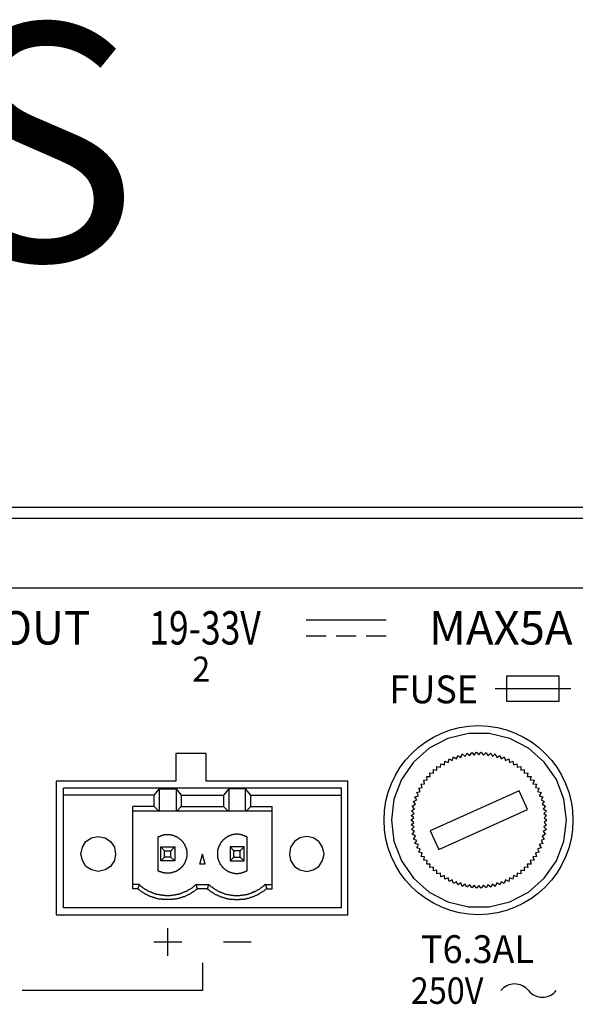
# Model space of a CAD drawing. Units: inches. Extents: x -12287 to -8933, y 3958 to 5072.
# Drawn here: x -9307 to -9267, y 4565 to 4636 of the extents above; entities that cross this region are included whole.
import ezdxf
from ezdxf.enums import TextEntityAlignment as Align

# ---------------------------------------------------------------- set-up
doc = ezdxf.new("R2010")
doc.units = ezdxf.units.IN
doc.header["$MEASUREMENT"] = 0
doc.styles.add('Arial', font='arial.ttf', dxfattribs={"height": 98.353293})
doc.styles.get("Standard").update_dxf_attribs({"font": 'arial.ttf'})

# ---------------------------------------------------------------- blocks, each defined once
blk = doc.blocks.new('VX-3000DS-Mat-Sau')
for p, q in [((251.939, 51.984), (-165.277, 51.984)), ((251.262, 51.181), (-166.738, 51.181)), ((37.262, 46.181), (-164.739, 46.181)), ((-56.001, 39.856), (-52.254, 39.856)), ((-56.001, 38.027), (-56.001, 39.856)), ((-52.254, 39.856), (-52.254, 38.027)), ((-56.843, 38.955), (-51.391, 38.955)), ((-52.254, 38.027), (-56.001, 38.027)), ((-58.767, 35.726), (-60.25, 35.366)), ((-57.265, 35.726), (-58.767, 35.726)), ((-55.784, 35.366), (-57.265, 35.726)), ((-60.25, 35.366), (-61.604, 34.667)), ((-54.449, 34.667), (-55.784, 35.366)), ((-79.841, 34.281), (-79.841, 32.281)), ((-77.641, 34.281), (-79.841, 34.281)), ((-77.641, 32.281), (-77.641, 34.281)), ((-61.604, 34.667), (-62.726, 33.651)), ((-59.932, 33.778), (-59.847, 34.032)), ((-59.847, 34.032), (-59.635, 33.905)), ((-59.636, 33.905), (-59.53, 34.138)), ((-59.53, 34.138), (-59.318, 33.989)), ((-59.318, 33.989), (-59.212, 34.244)), ((-59.212, 34.244), (-59.001, 34.074)), ((-59.001, 34.074), (-58.874, 34.307)), ((-58.873, 34.307), (-58.662, 34.138)), ((-58.662, 34.138), (-58.535, 34.35)), ((-58.535, 34.35), (-58.344, 34.159)), ((-58.344, 34.159), (-58.196, 34.37)), ((-58.196, 34.37), (-58.027, 34.18)), ((-58.027, 34.18), (-57.858, 34.37)), ((-57.857, 34.37), (-57.688, 34.159)), ((-57.688, 34.159), (-57.498, 34.35)), ((-57.498, 34.35), (-57.371, 34.138)), ((-57.371, 34.138), (-57.159, 34.307)), ((-57.159, 34.307), (-57.032, 34.074)), ((-57.032, 34.074), (-56.841, 34.244)), ((-56.841, 34.244), (-56.715, 33.989)), ((-56.715, 33.989), (-56.503, 34.138)), ((-56.503, 34.138), (-56.418, 33.905)), ((-56.418, 33.905), (-56.186, 34.032)), ((-56.186, 34.032), (-56.1, 33.778)), ((-53.307, 33.651), (-54.449, 34.667)), ((-62.726, 33.651), (-63.593, 32.402)), ((-61.032, 33.333), (-60.779, 33.291)), ((-61.032, 33.08), (-61.032, 33.333)), ((-60.779, 33.291), (-60.758, 33.546)), ((-60.758, 33.546), (-60.503, 33.46)), ((-60.503, 33.46), (-60.461, 33.715)), ((-60.461, 33.715), (-60.228, 33.63)), ((-60.228, 33.63), (-60.165, 33.883)), ((-60.165, 33.883), (-59.932, 33.778)), ((-56.1, 33.778), (-55.868, 33.883)), ((-55.868, 33.883), (-55.804, 33.63)), ((-55.805, 33.63), (-55.571, 33.715)), ((-55.571, 33.715), (-55.529, 33.46)), ((-55.529, 33.46), (-55.275, 33.546)), ((-55.275, 33.546), (-55.253, 33.291)), ((-55.253, 33.291), (-55, 33.333)), ((-55, 33.333), (-55, 33.08)), ((-52.439, 32.402), (-53.307, 33.651)), ((-61.774, 32.635), (-61.519, 32.635)), ((-61.731, 32.381), (-61.774, 32.635)), ((-61.541, 32.889), (-61.286, 32.868)), ((-61.519, 32.635), (-61.541, 32.889)), ((-61.286, 33.122), (-61.032, 33.08)), ((-61.286, 32.868), (-61.286, 33.122)), ((-55, 33.08), (-54.746, 33.122)), ((-54.746, 33.122), (-54.746, 32.868)), ((-54.746, 32.868), (-54.492, 32.889)), ((-54.492, 32.889), (-54.535, 32.635)), ((-54.535, 32.635), (-54.259, 32.635)), ((-54.259, 32.635), (-54.323, 32.381)), ((-79.841, 32.281), (-88.441, 32.281)), ((-88.441, 32.281), (-88.441, 22.681)), ((-67.441, 32.281), (-77.641, 32.281)), ((-67.441, 22.681), (-67.441, 32.281)), ((-63.593, 32.402), (-64.144, 30.984)), ((-62.176, 32.084), (-61.921, 32.106)), ((-62.091, 31.831), (-62.176, 32.084)), ((-61.922, 32.106), (-61.985, 32.36)), ((-61.984, 32.36), (-61.731, 32.381)), ((-54.323, 32.381), (-54.048, 32.36)), ((-54.048, 32.36), (-54.132, 32.106)), ((-54.132, 32.106), (-53.857, 32.084)), ((-53.857, 32.084), (-53.941, 31.831)), ((-51.91, 30.984), (-52.439, 32.402)), ((-87.914, 23.173), (-87.914, 31.789)), ((-67.912, 31.789), (-87.914, 31.789)), ((-81.395, 31.28), (-87.914, 31.28)), ((-81.395, 31.28), (-81.014, 31.746)), ((-81.395, 30.455), (-81.395, 31.28)), ((-81.014, 30.138), (-81.014, 31.746)), ((-81.014, 31.746), (-79.807, 31.746)), ((-79.807, 31.746), (-79.807, 30.138)), ((-79.807, 31.746), (-79.447, 31.28)), ((-79.448, 31.28), (-79.448, 30.455)), ((-79.448, 31.28), (-76.399, 31.28)), ((-76.018, 31.746), (-76.399, 31.28)), ((-76.399, 31.28), (-76.399, 30.455)), ((-76.018, 31.746), (-76.018, 30.138)), ((-74.812, 31.746), (-76.018, 31.746)), ((-74.812, 30.138), (-74.812, 31.746)), ((-74.431, 31.28), (-74.812, 31.746)), ((-74.431, 30.455), (-74.431, 31.28)), ((-74.431, 31.28), (-67.912, 31.28)), ((-67.912, 23.173), (-67.912, 31.789)), ((-62.62, 31.153), (-62.365, 31.237)), ((-62.493, 31.471), (-62.239, 31.535)), ((-62.365, 31.237), (-62.493, 31.471)), ((-62.345, 31.789), (-62.091, 31.831)), ((-62.239, 31.535), (-62.345, 31.789)), ((-55.127, 31.598), (-61.519, 28.72)), ((-54.513, 30.243), (-55.127, 31.598)), ((-53.941, 31.831), (-53.688, 31.789)), ((-53.688, 31.789), (-53.794, 31.535)), ((-53.794, 31.535), (-53.539, 31.471)), ((-53.54, 31.471), (-53.667, 31.237)), ((-53.667, 31.237), (-53.412, 31.153)), ((-82.919, 24.549), (-82.919, 30.455)), ((-81.395, 30.455), (-82.919, 30.455)), ((-79.448, 30.455), (-76.399, 30.455)), ((-74.431, 30.455), (-72.907, 30.455)), ((-72.907, 24.549), (-72.907, 30.455)), ((-64.144, 30.984), (-64.313, 29.481)), ((-62.811, 30.497), (-62.578, 30.624)), ((-62.641, 30.306), (-62.81, 30.497)), ((-62.726, 30.836), (-62.493, 30.942)), ((-62.578, 30.624), (-62.726, 30.836)), ((-62.493, 30.942), (-62.62, 31.153)), ((-53.412, 31.153), (-53.54, 30.942)), ((-53.54, 30.942), (-53.307, 30.836)), ((-53.307, 30.836), (-53.455, 30.624)), ((-53.455, 30.624), (-53.221, 30.497)), ((-53.221, 30.497), (-53.391, 30.306)), ((-51.719, 29.481), (-51.91, 30.984)), ((-72.907, 30.138), (-82.919, 30.138)), ((-81.056, 30.138), (-81.395, 30.454)), ((-79.765, 30.138), (-79.448, 30.454)), ((-76.061, 30.138), (-76.399, 30.454)), ((-74.77, 30.138), (-74.431, 30.454)), ((-62.895, 29.82), (-62.683, 29.968)), ((-62.704, 29.651), (-62.895, 29.82)), ((-62.874, 30.158), (-62.641, 30.306)), ((-62.683, 29.968), (-62.874, 30.158)), ((-60.905, 27.364), (-54.513, 30.243)), ((-53.391, 30.306), (-53.159, 30.158)), ((-53.159, 30.158), (-53.349, 29.968)), ((-53.349, 29.968), (-53.137, 29.82)), ((-53.137, 29.82), (-53.328, 29.651)), ((-64.313, 29.481), (-64.144, 27.979)), ((-62.917, 29.481), (-62.704, 29.651)), ((-62.704, 29.312), (-62.917, 29.481)), ((-62.895, 29.143), (-62.704, 29.312)), ((-62.683, 28.994), (-62.895, 29.143)), ((-53.137, 29.143), (-53.349, 28.994)), ((-53.328, 29.651), (-53.116, 29.482)), ((-53.117, 29.481), (-53.328, 29.312)), ((-53.328, 29.312), (-53.137, 29.143)), ((-51.91, 27.979), (-51.719, 29.481)), ((-81.014, 28.317), (-80.993, 28.338)), ((-80.993, 28.338), (-80.971, 28.338)), ((-80.971, 28.338), (-80.951, 28.359)), ((-80.951, 28.359), (-80.908, 28.359)), ((-80.908, 28.359), (-80.908, 28.381)), ((-80.908, 28.381), (-80.845, 28.381)), ((-80.845, 28.381), (-80.824, 28.402)), ((-80.824, 28.402), (-80.76, 28.402)), ((-80.76, 28.402), (-80.76, 28.423)), ((-80.76, 28.423), (-80.675, 28.423)), ((-80.675, 28.423), (-80.654, 28.444)), ((-80.654, 28.444), (-80.23, 28.444)), ((-80.23, 28.444), (-80.209, 28.423)), ((-80.209, 28.423), (-80.104, 28.423)), ((-80.104, 28.423), (-80.083, 28.402)), ((-80.083, 28.402), (-80.04, 28.402)), ((-80.04, 28.402), (-80.019, 28.381)), ((-80.019, 28.381), (-79.977, 28.381)), ((-79.977, 28.381), (-79.955, 28.359)), ((-79.955, 28.359), (-79.913, 28.359)), ((-79.913, 28.359), (-79.892, 28.338)), ((-79.892, 28.338), (-79.871, 28.338)), ((-79.871, 28.338), (-79.849, 28.317)), ((-76.019, 28.338), (-76.04, 28.317)), ((-75.998, 28.338), (-76.019, 28.338)), ((-75.977, 28.359), (-75.998, 28.338)), ((-75.956, 28.359), (-75.977, 28.359)), ((-75.934, 28.381), (-75.956, 28.359)), ((-75.87, 28.381), (-75.934, 28.381)), ((-75.807, 28.402), (-75.87, 28.402)), ((-75.87, 28.402), (-75.87, 28.381)), ((-75.722, 28.423), (-75.807, 28.423)), ((-75.807, 28.423), (-75.807, 28.402)), ((-75.595, 28.444), (-75.722, 28.444)), ((-75.722, 28.444), (-75.722, 28.423)), ((-75.574, 28.465), (-75.595, 28.444)), ((-75.299, 28.465), (-75.574, 28.465)), ((-75.278, 28.444), (-75.299, 28.465)), ((-75.172, 28.444), (-75.278, 28.444)), ((-75.151, 28.423), (-75.172, 28.444)), ((-75.066, 28.423), (-75.151, 28.423)), ((-75.045, 28.402), (-75.066, 28.423)), ((-75.002, 28.402), (-75.045, 28.402)), ((-74.981, 28.381), (-75.002, 28.402)), ((-74.96, 28.381), (-74.981, 28.381)), ((-74.939, 28.359), (-74.96, 28.381)), ((-74.876, 28.359), (-74.939, 28.359)), ((-74.876, 28.338), (-74.876, 28.359)), ((-74.833, 28.338), (-74.876, 28.338)), ((-74.833, 28.317), (-74.833, 28.338)), ((-62.874, 28.804), (-62.683, 28.994)), ((-62.641, 28.656), (-62.874, 28.804)), ((-62.811, 28.465), (-62.641, 28.656)), ((-62.578, 28.338), (-62.811, 28.465)), ((-62.726, 28.126), (-62.578, 28.338)), ((-61.519, 28.72), (-60.905, 27.364)), ((-53.221, 28.465), (-53.455, 28.338)), ((-53.455, 28.338), (-53.307, 28.126)), ((-53.159, 28.804), (-53.391, 28.656)), ((-53.391, 28.656), (-53.222, 28.465)), ((-53.349, 28.994), (-53.159, 28.804)), ((-86.56, 27.534), (-86.305, 27.936)), ((-86.305, 27.936), (-85.903, 28.211)), ((-85.903, 28.211), (-85.417, 28.296)), ((-85.417, 28.296), (-84.93, 28.211)), ((-84.93, 28.211), (-84.527, 27.936)), ((-84.527, 27.936), (-84.252, 27.534)), ((-81.119, 28.275), (-81.119, 25.84)), ((-81.119, 28.275), (-81.099, 28.275)), ((-81.099, 28.275), (-81.077, 28.296)), ((-81.077, 28.296), (-81.056, 28.296)), ((-81.056, 28.296), (-81.035, 28.317)), ((-81.035, 28.317), (-81.014, 28.317)), ((-79.849, 28.317), (-79.807, 28.317)), ((-79.807, 28.317), (-79.807, 28.296)), ((-79.807, 28.296), (-79.786, 28.296)), ((-79.786, 28.296), (-79.765, 28.275)), ((-79.765, 28.275), (-79.744, 28.275)), ((-79.744, 28.275), (-79.722, 28.253)), ((-79.722, 28.253), (-79.702, 28.253)), ((-79.702, 28.253), (-79.702, 28.233)), ((-79.702, 28.233), (-79.659, 28.233)), ((-79.659, 28.233), (-79.659, 28.211)), ((-79.659, 28.211), (-79.638, 28.211)), ((-79.638, 28.211), (-79.617, 28.19)), ((-79.617, 28.19), (-79.596, 28.168)), ((-79.596, 28.168), (-79.574, 28.168)), ((-79.574, 28.168), (-79.574, 28.147)), ((-79.574, 28.147), (-79.554, 28.147)), ((-79.554, 28.147), (-79.554, 28.126)), ((-79.554, 28.126), (-79.532, 28.126)), ((-79.532, 28.126), (-79.511, 28.105)), ((-79.511, 28.105), (-79.49, 28.084)), ((-79.49, 28.084), (-79.468, 28.063)), ((-79.468, 28.063), (-79.448, 28.063)), ((-79.448, 28.063), (-79.448, 28.042)), ((-79.448, 28.042), (-79.426, 28.021)), ((-79.426, 28.021), (-79.406, 27.999)), ((-79.406, 27.999), (-79.384, 27.979)), ((-79.384, 27.979), (-79.384, 27.957)), ((-79.384, 27.957), (-79.363, 27.957)), ((-79.363, 27.957), (-79.342, 27.936)), ((-79.342, 27.936), (-79.32, 27.915)), ((-79.32, 27.915), (-79.32, 27.894)), ((-79.32, 27.894), (-79.299, 27.894)), ((-79.299, 27.894), (-79.299, 27.851)), ((-79.299, 27.851), (-79.278, 27.851)), ((-79.278, 27.851), (-79.278, 27.829)), ((-79.278, 27.829), (-79.257, 27.809)), ((-79.257, 27.809), (-79.236, 27.787)), ((-79.236, 27.787), (-79.236, 27.767)), ((-79.236, 27.767), (-79.215, 27.745)), ((-79.215, 27.745), (-79.215, 27.724)), ((-79.215, 27.724), (-79.194, 27.703)), ((-79.194, 27.703), (-79.194, 27.682)), ((-79.194, 27.682), (-79.173, 27.661)), ((-79.173, 27.661), (-79.173, 27.64)), ((-79.173, 27.64), (-79.151, 27.618)), ((-76.696, 27.661), (-76.717, 27.661)), ((-76.717, 27.661), (-76.717, 27.618)), ((-76.675, 27.703), (-76.696, 27.682)), ((-76.696, 27.682), (-76.696, 27.661)), ((-76.653, 27.745), (-76.675, 27.724)), ((-76.675, 27.724), (-76.675, 27.703)), ((-76.632, 27.767), (-76.653, 27.767)), ((-76.653, 27.767), (-76.653, 27.745)), ((-76.611, 27.829), (-76.632, 27.809)), ((-76.632, 27.809), (-76.632, 27.767)), ((-76.59, 27.851), (-76.611, 27.829)), ((-76.569, 27.873), (-76.59, 27.873)), ((-76.59, 27.873), (-76.59, 27.851)), ((-76.548, 27.915), (-76.569, 27.894)), ((-76.569, 27.894), (-76.569, 27.873)), ((-76.527, 27.936), (-76.548, 27.915)), ((-76.506, 27.957), (-76.527, 27.936)), ((-76.483, 27.979), (-76.506, 27.979)), ((-76.506, 27.979), (-76.506, 27.957)), ((-76.463, 28.021), (-76.483, 27.999)), ((-76.483, 27.999), (-76.483, 27.979)), ((-76.441, 28.042), (-76.463, 28.021)), ((-76.42, 28.063), (-76.441, 28.042)), ((-76.399, 28.063), (-76.42, 28.063)), ((-76.357, 28.126), (-76.399, 28.084)), ((-76.399, 28.084), (-76.399, 28.063)), ((-76.336, 28.126), (-76.357, 28.126)), ((-76.315, 28.147), (-76.336, 28.147)), ((-76.336, 28.147), (-76.336, 28.126)), ((-76.294, 28.168), (-76.315, 28.147)), ((-76.272, 28.19), (-76.294, 28.168)), ((-76.251, 28.19), (-76.272, 28.19)), ((-76.23, 28.211), (-76.251, 28.211)), ((-76.251, 28.211), (-76.251, 28.19)), ((-76.209, 28.233), (-76.23, 28.211)), ((-76.188, 28.233), (-76.209, 28.233)), ((-76.146, 28.275), (-76.188, 28.233)), ((-76.125, 28.275), (-76.146, 28.275)), ((-76.082, 28.296), (-76.125, 28.296)), ((-76.125, 28.296), (-76.125, 28.275)), ((-76.061, 28.317), (-76.082, 28.296)), ((-76.04, 28.317), (-76.061, 28.317)), ((-74.812, 28.317), (-74.833, 28.317)), ((-74.791, 28.296), (-74.812, 28.317)), ((-74.77, 28.296), (-74.791, 28.296)), ((-74.748, 28.275), (-74.77, 28.296)), ((-74.728, 28.275), (-74.748, 28.275)), ((-74.706, 28.253), (-74.728, 28.275)), ((-74.706, 25.84), (-74.706, 28.253)), ((-71.299, 27.936), (-71.573, 27.534)), ((-70.896, 28.211), (-71.299, 27.936)), ((-70.41, 28.296), (-70.896, 28.211)), ((-69.944, 28.211), (-70.41, 28.296)), ((-69.542, 27.936), (-69.944, 28.211)), ((-69.266, 27.534), (-69.542, 27.936)), ((-64.144, 27.979), (-63.593, 26.56)), ((-62.493, 28.021), (-62.726, 28.126)), ((-62.62, 27.809), (-62.493, 28.021)), ((-62.365, 27.724), (-62.62, 27.809)), ((-62.493, 27.492), (-62.366, 27.724)), ((-53.412, 27.809), (-53.667, 27.724)), ((-53.667, 27.724), (-53.54, 27.492)), ((-53.307, 28.126), (-53.54, 28.021)), ((-53.54, 28.021), (-53.412, 27.809)), ((-52.439, 26.56), (-51.91, 27.979)), ((-86.666, 27.047), (-86.56, 27.534)), ((-86.56, 26.581), (-86.666, 27.047)), ((-84.252, 27.534), (-84.168, 27.047)), ((-84.168, 27.047), (-84.252, 26.581)), ((-80.908, 27.555), (-79.914, 27.555)), ((-80.908, 26.56), (-80.908, 27.555)), ((-80.654, 27.28), (-80.908, 27.555)), ((-80.654, 26.815), (-80.654, 27.28)), ((-80.654, 27.28), (-80.188, 27.28)), ((-80.188, 27.28), (-79.914, 27.555)), ((-80.188, 26.815), (-80.188, 27.28)), ((-79.913, 27.555), (-79.913, 26.56)), ((-79.151, 27.618), (-79.151, 27.597)), ((-79.151, 27.597), (-79.13, 27.576)), ((-79.13, 27.576), (-79.13, 27.534)), ((-79.13, 27.534), (-79.109, 27.534)), ((-79.109, 27.534), (-79.109, 27.47)), ((-79.109, 27.47), (-79.088, 27.45)), ((-79.088, 27.45), (-79.088, 27.386)), ((-79.088, 27.386), (-79.067, 27.386)), ((-79.067, 27.386), (-79.067, 27.301)), ((-79.067, 27.301), (-79.045, 27.28)), ((-79.045, 27.28), (-79.045, 26.857)), ((-78.114, 26.306), (-77.924, 27.047)), ((-77.711, 26.306), (-77.924, 27.047)), ((-76.822, 27.216), (-76.844, 27.195)), ((-76.844, 27.195), (-76.844, 26.919)), ((-76.844, 26.919), (-76.822, 26.899)), ((-76.801, 27.344), (-76.822, 27.322)), ((-76.822, 27.322), (-76.822, 27.216)), ((-76.78, 27.45), (-76.801, 27.428)), ((-76.801, 27.428), (-76.801, 27.344)), ((-76.759, 27.513), (-76.78, 27.492)), ((-76.78, 27.492), (-76.78, 27.45)), ((-76.738, 27.555), (-76.759, 27.534)), ((-76.759, 27.534), (-76.759, 27.513)), ((-76.717, 27.618), (-76.738, 27.618)), ((-76.738, 27.618), (-76.738, 27.555)), ((-74.918, 27.555), (-75.912, 27.555)), ((-75.912, 27.555), (-75.912, 26.56)), ((-75.659, 27.28), (-75.912, 27.555)), ((-75.193, 27.28), (-75.659, 27.28)), ((-75.659, 26.815), (-75.659, 27.28)), ((-75.193, 27.28), (-74.918, 27.555)), ((-75.193, 26.815), (-75.193, 27.28)), ((-74.918, 26.56), (-74.918, 27.555)), ((-71.573, 27.534), (-71.658, 27.047)), ((-71.658, 27.047), (-71.573, 26.581)), ((-69.161, 27.047), (-69.266, 27.534)), ((-69.266, 26.581), (-69.161, 27.047)), ((-62.239, 27.428), (-62.493, 27.492)), ((-62.345, 27.174), (-62.239, 27.428)), ((-62.091, 27.132), (-62.345, 27.174)), ((-62.176, 26.877), (-62.091, 27.132)), ((-53.688, 27.174), (-53.941, 27.132)), ((-53.941, 27.132), (-53.857, 26.877)), ((-53.54, 27.492), (-53.794, 27.428)), ((-53.794, 27.428), (-53.688, 27.174)), ((-86.305, 26.158), (-86.56, 26.581)), ((-84.252, 26.581), (-84.527, 26.158)), ((-80.908, 26.56), (-80.654, 26.815)), ((-79.913, 26.56), (-80.908, 26.56)), ((-80.188, 26.815), (-80.654, 26.815)), ((-79.913, 26.56), (-80.188, 26.815)), ((-79.299, 26.243), (-79.32, 26.222)), ((-79.32, 26.222), (-79.32, 26.2)), ((-79.278, 26.264), (-79.299, 26.243)), ((-79.257, 26.285), (-79.278, 26.285)), ((-79.278, 26.285), (-79.278, 26.264)), ((-79.236, 26.327), (-79.257, 26.327)), ((-79.257, 26.327), (-79.257, 26.285)), ((-79.215, 26.369), (-79.236, 26.348)), ((-79.236, 26.348), (-79.236, 26.327)), ((-79.194, 26.412), (-79.215, 26.391)), ((-79.215, 26.391), (-79.215, 26.369)), ((-79.173, 26.433), (-79.194, 26.433)), ((-79.194, 26.433), (-79.194, 26.412)), ((-79.151, 26.496), (-79.173, 26.476)), ((-79.173, 26.476), (-79.173, 26.433)), ((-79.13, 26.539), (-79.151, 26.518)), ((-79.151, 26.518), (-79.151, 26.496)), ((-79.109, 26.603), (-79.13, 26.581)), ((-79.13, 26.581), (-79.13, 26.539)), ((-79.088, 26.666), (-79.109, 26.645)), ((-79.109, 26.645), (-79.109, 26.603)), ((-79.067, 26.73), (-79.088, 26.708)), ((-79.088, 26.708), (-79.088, 26.666)), ((-79.045, 26.857), (-79.067, 26.835)), ((-79.067, 26.835), (-79.067, 26.73)), ((-77.711, 26.306), (-78.114, 26.306)), ((-76.822, 26.899), (-76.822, 26.772)), ((-76.822, 26.772), (-76.801, 26.772)), ((-76.801, 26.772), (-76.801, 26.687)), ((-76.801, 26.687), (-76.78, 26.687)), ((-76.78, 26.687), (-76.78, 26.624)), ((-76.78, 26.624), (-76.759, 26.624)), ((-76.759, 26.624), (-76.759, 26.56)), ((-76.759, 26.56), (-76.738, 26.539)), ((-76.738, 26.539), (-76.738, 26.518)), ((-76.738, 26.518), (-76.717, 26.496)), ((-76.717, 26.496), (-76.717, 26.476)), ((-76.717, 26.476), (-76.696, 26.454)), ((-76.696, 26.454), (-76.696, 26.433)), ((-76.696, 26.433), (-76.675, 26.412)), ((-76.675, 26.412), (-76.675, 26.369)), ((-76.675, 26.369), (-76.653, 26.369)), ((-76.653, 26.369), (-76.653, 26.348)), ((-76.653, 26.348), (-76.632, 26.327)), ((-76.632, 26.327), (-76.611, 26.306)), ((-76.611, 26.306), (-76.611, 26.285)), ((-76.611, 26.285), (-76.59, 26.264)), ((-76.59, 26.264), (-76.59, 26.243)), ((-76.59, 26.243), (-76.569, 26.243)), ((-76.569, 26.243), (-76.569, 26.222)), ((-76.569, 26.222), (-76.548, 26.2)), ((-75.912, 26.56), (-75.659, 26.815)), ((-75.912, 26.56), (-74.918, 26.56)), ((-75.659, 26.815), (-75.193, 26.815)), ((-74.918, 26.56), (-75.193, 26.815)), ((-71.573, 26.581), (-71.299, 26.158)), ((-69.542, 26.158), (-69.266, 26.581)), ((-63.593, 26.56), (-62.726, 25.312)), ((-61.922, 26.857), (-62.176, 26.877)), ((-61.984, 26.603), (-61.922, 26.857)), ((-61.731, 26.581), (-61.984, 26.603)), ((-61.774, 26.327), (-61.731, 26.581)), ((-61.519, 26.327), (-61.774, 26.327)), ((-61.541, 26.074), (-61.519, 26.327)), ((-54.535, 26.327), (-54.492, 26.074)), ((-54.259, 26.327), (-54.535, 26.327)), ((-54.323, 26.581), (-54.259, 26.327)), ((-54.048, 26.603), (-54.322, 26.581)), ((-53.857, 26.877), (-54.132, 26.857)), ((-54.132, 26.857), (-54.048, 26.603)), ((-53.307, 25.312), (-52.439, 26.56)), ((-85.903, 25.904), (-86.305, 26.158)), ((-85.417, 25.798), (-85.903, 25.904)), ((-84.93, 25.904), (-85.417, 25.798)), ((-84.527, 26.158), (-84.93, 25.904)), ((-81.099, 25.84), (-81.119, 25.84)), ((-81.077, 25.819), (-81.099, 25.84)), ((-81.056, 25.819), (-81.077, 25.819)), ((-81.056, 25.798), (-81.056, 25.819)), ((-81.014, 25.798), (-81.056, 25.798)), ((-80.993, 25.777), (-81.014, 25.798)), ((-80.971, 25.777), (-80.993, 25.777)), ((-80.951, 25.756), (-80.971, 25.777)), ((-80.908, 25.756), (-80.951, 25.756)), ((-80.887, 25.735), (-80.908, 25.756)), ((-80.845, 25.735), (-80.887, 25.735)), ((-80.824, 25.713), (-80.845, 25.735)), ((-80.782, 25.713), (-80.824, 25.713)), ((-80.76, 25.693), (-80.782, 25.713)), ((-80.654, 25.693), (-80.76, 25.693)), ((-80.633, 25.671), (-80.654, 25.693)), ((-80.209, 25.671), (-80.633, 25.671)), ((-80.188, 25.693), (-80.209, 25.671)), ((-80.104, 25.693), (-80.188, 25.693)), ((-80.04, 25.713), (-80.104, 25.713)), ((-80.104, 25.713), (-80.104, 25.693)), ((-80.019, 25.735), (-80.04, 25.713)), ((-79.955, 25.735), (-80.019, 25.735)), ((-79.913, 25.756), (-79.955, 25.756)), ((-79.955, 25.756), (-79.955, 25.735)), ((-79.892, 25.777), (-79.913, 25.756)), ((-79.871, 25.777), (-79.892, 25.777)), ((-79.849, 25.798), (-79.871, 25.777)), ((-79.829, 25.798), (-79.849, 25.798)), ((-79.807, 25.819), (-79.829, 25.798)), ((-79.786, 25.819), (-79.807, 25.819)), ((-79.765, 25.84), (-79.786, 25.819)), ((-79.722, 25.84), (-79.765, 25.84)), ((-79.702, 25.862), (-79.722, 25.862)), ((-79.722, 25.862), (-79.722, 25.84)), ((-79.68, 25.883), (-79.702, 25.862)), ((-79.659, 25.904), (-79.68, 25.883)), ((-79.638, 25.904), (-79.659, 25.904)), ((-79.596, 25.925), (-79.638, 25.925)), ((-79.638, 25.925), (-79.638, 25.904)), ((-79.574, 25.946), (-79.596, 25.946)), ((-79.596, 25.946), (-79.596, 25.925)), ((-79.574, 25.946), (-79.532, 25.988)), ((-79.511, 26.01), (-79.532, 26.01)), ((-79.532, 26.01), (-79.532, 25.988)), ((-79.49, 26.031), (-79.511, 26.01)), ((-79.468, 26.052), (-79.49, 26.031)), ((-79.448, 26.074), (-79.468, 26.052)), ((-79.426, 26.074), (-79.448, 26.074)), ((-79.406, 26.116), (-79.426, 26.094)), ((-79.426, 26.094), (-79.426, 26.074)), ((-79.384, 26.137), (-79.406, 26.116)), ((-79.363, 26.158), (-79.384, 26.137)), ((-79.342, 26.179), (-79.363, 26.179)), ((-79.363, 26.179), (-79.363, 26.158)), ((-79.32, 26.2), (-79.342, 26.2)), ((-79.342, 26.2), (-79.342, 26.179)), ((-76.548, 26.2), (-76.527, 26.179)), ((-76.527, 26.179), (-76.527, 26.158)), ((-76.527, 26.158), (-76.506, 26.158)), ((-76.506, 26.158), (-76.506, 26.137)), ((-76.506, 26.137), (-76.483, 26.116)), ((-76.483, 26.116), (-76.463, 26.094)), ((-76.463, 26.094), (-76.441, 26.094)), ((-76.441, 26.094), (-76.441, 26.074)), ((-76.441, 26.074), (-76.399, 26.031)), ((-76.399, 26.031), (-76.379, 26.01)), ((-76.379, 26.01), (-76.357, 26.01)), ((-76.357, 26.01), (-76.357, 25.988)), ((-76.357, 25.988), (-76.336, 25.988)), ((-76.336, 25.988), (-76.294, 25.946)), ((-76.294, 25.946), (-76.272, 25.925)), ((-76.272, 25.925), (-76.251, 25.925)), ((-76.251, 25.925), (-76.251, 25.904)), ((-76.251, 25.904), (-76.23, 25.904)), ((-76.23, 25.904), (-76.209, 25.883)), ((-76.209, 25.883), (-76.188, 25.862)), ((-76.188, 25.862), (-76.167, 25.862)), ((-76.167, 25.862), (-76.146, 25.84)), ((-76.146, 25.84), (-76.125, 25.84)), ((-76.125, 25.84), (-76.103, 25.819)), ((-76.103, 25.819), (-76.082, 25.819)), ((-76.082, 25.819), (-76.061, 25.798)), ((-76.061, 25.798), (-76.04, 25.798)), ((-76.04, 25.798), (-76.04, 25.777)), ((-76.04, 25.777), (-75.998, 25.777)), ((-75.998, 25.777), (-75.998, 25.756)), ((-75.998, 25.756), (-75.934, 25.756)), ((-75.934, 25.756), (-75.912, 25.735)), ((-75.912, 25.735), (-75.891, 25.735)), ((-75.891, 25.735), (-75.87, 25.713)), ((-75.87, 25.713), (-75.828, 25.713)), ((-75.828, 25.713), (-75.807, 25.693)), ((-75.807, 25.693), (-75.722, 25.693)), ((-75.722, 25.693), (-75.701, 25.671)), ((-75.701, 25.671), (-75.595, 25.671)), ((-75.595, 25.671), (-75.574, 25.649)), ((-75.574, 25.649), (-75.299, 25.649)), ((-75.299, 25.649), (-75.278, 25.671)), ((-75.278, 25.671), (-75.151, 25.671)), ((-75.151, 25.671), (-75.151, 25.693)), ((-75.151, 25.693), (-75.066, 25.693)), ((-75.066, 25.693), (-75.066, 25.713)), ((-75.066, 25.713), (-75.002, 25.713)), ((-75.002, 25.713), (-75.002, 25.735)), ((-75.002, 25.735), (-74.939, 25.735)), ((-74.939, 25.735), (-74.918, 25.756)), ((-74.918, 25.756), (-74.897, 25.756)), ((-74.897, 25.756), (-74.876, 25.777)), ((-74.876, 25.777), (-74.854, 25.777)), ((-74.854, 25.777), (-74.833, 25.798)), ((-74.833, 25.798), (-74.812, 25.798)), ((-74.812, 25.798), (-74.791, 25.819)), ((-74.791, 25.819), (-74.748, 25.819)), ((-74.748, 25.819), (-74.748, 25.84)), ((-74.748, 25.84), (-74.706, 25.84)), ((-71.299, 26.158), (-70.896, 25.904)), ((-70.896, 25.904), (-70.41, 25.798)), ((-70.41, 25.798), (-69.944, 25.904)), ((-69.944, 25.904), (-69.542, 26.158)), ((-61.286, 26.094), (-61.541, 26.074)), ((-61.286, 25.84), (-61.286, 26.094)), ((-61.032, 25.883), (-61.286, 25.84)), ((-61.032, 25.629), (-61.032, 25.883)), ((-60.779, 25.671), (-61.032, 25.629)), ((-60.758, 25.417), (-60.779, 25.671)), ((-60.503, 25.501), (-60.758, 25.417)), ((-60.461, 25.248), (-60.503, 25.501)), ((-55.529, 25.501), (-55.571, 25.248)), ((-55.275, 25.417), (-55.529, 25.501)), ((-55.253, 25.671), (-55.275, 25.417)), ((-55, 25.629), (-55.253, 25.671)), ((-55, 25.883), (-55, 25.629)), ((-54.746, 25.84), (-55, 25.883)), ((-54.746, 26.094), (-54.746, 25.84)), ((-54.492, 26.074), (-54.746, 26.094)), ((-82.453, 24.846), (-82.919, 24.846)), ((-82.559, 24.549), (-82.453, 24.846)), ((-82.453, 24.825), (-82.474, 24.846)), ((-82.411, 24.803), (-82.453, 24.825)), ((-82.389, 24.782), (-82.411, 24.803)), ((-78.431, 24.803), (-78.453, 24.782)), ((-78.41, 24.825), (-78.431, 24.803)), ((-78.368, 24.846), (-78.41, 24.825)), ((-78.368, 24.846), (-77.458, 24.846)), ((-78.262, 24.549), (-78.368, 24.846)), ((-77.563, 24.549), (-77.458, 24.846)), ((-77.458, 24.846), (-77.416, 24.803)), ((-77.416, 24.803), (-77.394, 24.782)), ((-73.5, 24.761), (-73.479, 24.803)), ((-73.479, 24.803), (-73.436, 24.825)), ((-73.436, 24.825), (-73.415, 24.846)), ((-73.415, 24.846), (-73.394, 24.867)), ((-73.373, 24.846), (-72.907, 24.846)), ((-73.266, 24.549), (-73.373, 24.846)), ((-62.726, 25.312), (-61.604, 24.295)), ((-60.228, 25.332), (-60.461, 25.248)), ((-60.165, 25.078), (-60.228, 25.332)), ((-59.932, 25.184), (-60.165, 25.078)), ((-59.847, 24.93), (-59.932, 25.184)), ((-59.636, 25.058), (-59.847, 24.93)), ((-59.53, 24.825), (-59.636, 25.058)), ((-59.318, 24.973), (-59.53, 24.825)), ((-59.212, 24.719), (-59.318, 24.973)), ((-59.001, 24.888), (-59.212, 24.719)), ((-58.873, 24.655), (-59.001, 24.888)), ((-58.662, 24.825), (-58.874, 24.656)), ((-58.535, 24.613), (-58.662, 24.825)), ((-58.344, 24.803), (-58.535, 24.613)), ((-58.196, 24.591), (-58.344, 24.803)), ((-57.688, 24.803), (-57.857, 24.591)), ((-57.498, 24.613), (-57.688, 24.803)), ((-57.371, 24.825), (-57.497, 24.613)), ((-57.159, 24.655), (-57.371, 24.825)), ((-57.032, 24.888), (-57.159, 24.655)), ((-56.841, 24.719), (-57.032, 24.887)), ((-56.715, 24.973), (-56.841, 24.719)), ((-56.503, 24.825), (-56.715, 24.973)), ((-56.418, 25.058), (-56.503, 24.825)), ((-56.186, 24.93), (-56.418, 25.058)), ((-56.1, 25.184), (-56.186, 24.93)), ((-55.868, 25.078), (-56.1, 25.184)), ((-55.805, 25.332), (-55.868, 25.078)), ((-55.571, 25.248), (-55.805, 25.332)), ((-54.449, 24.295), (-53.307, 25.312)), ((-82.559, 24.549), (-82.919, 24.549)), ((-82.559, 24.528), (-82.58, 24.549)), ((-82.516, 24.507), (-82.559, 24.528)), ((-82.453, 24.444), (-82.516, 24.507)), ((-82.432, 24.422), (-82.453, 24.444)), ((-82.389, 24.402), (-82.432, 24.422)), ((-82.368, 24.74), (-82.389, 24.782)), ((-82.368, 24.38), (-82.389, 24.402)), ((-82.326, 24.719), (-82.368, 24.74)), ((-82.326, 24.359), (-82.368, 24.38)), ((-82.305, 24.697), (-82.326, 24.719)), ((-82.305, 24.338), (-82.326, 24.359)), ((-82.284, 24.676), (-82.305, 24.697)), ((-82.22, 24.295), (-82.305, 24.338)), ((-82.242, 24.655), (-82.284, 24.676)), ((-82.22, 24.634), (-82.242, 24.655)), ((-82.198, 24.613), (-82.22, 24.634)), ((-82.198, 24.274), (-82.22, 24.295)), ((-82.157, 24.591), (-82.198, 24.613)), ((-82.157, 24.253), (-82.198, 24.274)), ((-82.136, 24.57), (-82.157, 24.591)), ((-82.136, 24.232), (-82.157, 24.253)), ((-82.093, 24.549), (-82.136, 24.57)), ((-82.093, 24.21), (-82.136, 24.232)), ((-82.072, 24.528), (-82.093, 24.549)), ((-82.05, 24.189), (-82.093, 24.21)), ((-82.03, 24.507), (-82.072, 24.528)), ((-82.03, 24.168), (-82.05, 24.189)), ((-82.009, 24.486), (-82.03, 24.507)), ((-81.987, 24.147), (-82.03, 24.168)), ((-81.966, 24.465), (-82.009, 24.486)), ((-81.945, 24.126), (-81.987, 24.147)), ((-81.945, 24.444), (-81.966, 24.465)), ((-81.903, 24.444), (-81.945, 24.444)), ((-81.903, 24.105), (-81.945, 24.126)), ((-81.882, 24.422), (-81.903, 24.444)), ((-81.882, 24.084), (-81.903, 24.105)), ((-81.84, 24.402), (-81.882, 24.422)), ((-81.84, 24.063), (-81.882, 24.084)), ((-81.818, 24.38), (-81.84, 24.402)), ((-81.776, 24.359), (-81.818, 24.38)), ((-81.755, 24.359), (-81.776, 24.359)), ((-81.712, 24.338), (-81.755, 24.359)), ((-81.67, 24.317), (-81.712, 24.338)), ((-81.648, 24.295), (-81.67, 24.317)), ((-81.607, 24.295), (-81.648, 24.295)), ((-81.585, 24.274), (-81.607, 24.295)), ((-81.543, 24.253), (-81.585, 24.274)), ((-81.501, 24.253), (-81.543, 24.253)), ((-81.479, 24.232), (-81.501, 24.253)), ((-81.437, 24.232), (-81.479, 24.232)), ((-81.395, 24.21), (-81.437, 24.232)), ((-81.374, 24.189), (-81.395, 24.21)), ((-81.331, 24.189), (-81.374, 24.189)), ((-81.31, 24.168), (-81.331, 24.189)), ((-81.268, 24.168), (-81.31, 24.168)), ((-81.226, 24.147), (-81.268, 24.168)), ((-81.183, 24.147), (-81.226, 24.147)), ((-81.163, 24.126), (-81.183, 24.147)), ((-81.077, 24.126), (-81.163, 24.126)), ((-81.056, 24.105), (-81.077, 24.126)), ((-80.971, 24.105), (-81.056, 24.105)), ((-80.951, 24.084), (-80.971, 24.105)), ((-80.824, 24.084), (-80.951, 24.084)), ((-80.802, 24.063), (-80.824, 24.084)), ((-80.019, 24.084), (-80.061, 24.063)), ((-79.913, 24.084), (-80.019, 24.084)), ((-79.871, 24.105), (-79.913, 24.084)), ((-79.807, 24.105), (-79.871, 24.105)), ((-79.765, 24.126), (-79.807, 24.105)), ((-79.722, 24.126), (-79.765, 24.126)), ((-79.702, 24.147), (-79.722, 24.126)), ((-79.659, 24.147), (-79.702, 24.147)), ((-79.617, 24.168), (-79.659, 24.147)), ((-79.553, 24.168), (-79.617, 24.168)), ((-79.512, 24.189), (-79.553, 24.168)), ((-79.49, 24.21), (-79.512, 24.189)), ((-79.448, 24.21), (-79.49, 24.21)), ((-79.405, 24.232), (-79.448, 24.21)), ((-79.384, 24.232), (-79.405, 24.232)), ((-79.342, 24.253), (-79.384, 24.232)), ((-79.299, 24.274), (-79.342, 24.253)), ((-79.278, 24.274), (-79.299, 24.274)), ((-79.236, 24.295), (-79.278, 24.274)), ((-79.215, 24.317), (-79.236, 24.295)), ((-79.173, 24.317), (-79.215, 24.317)), ((-79.13, 24.338), (-79.173, 24.317)), ((-79.109, 24.359), (-79.13, 24.338)), ((-79.066, 24.38), (-79.109, 24.359)), ((-79.045, 24.38), (-79.066, 24.38)), ((-79.004, 24.402), (-79.045, 24.38)), ((-79.025, 24.084), (-79.045, 24.063)), ((-78.981, 24.084), (-79.025, 24.084)), ((-78.981, 24.422), (-79.004, 24.402)), ((-78.939, 24.444), (-78.981, 24.422)), ((-78.939, 24.105), (-78.981, 24.084)), ((-78.918, 24.465), (-78.939, 24.444)), ((-78.918, 24.126), (-78.939, 24.105)), ((-78.876, 24.486), (-78.918, 24.465)), ((-78.876, 24.147), (-78.918, 24.126)), ((-78.855, 24.507), (-78.876, 24.486)), ((-78.834, 24.168), (-78.876, 24.147)), ((-78.812, 24.528), (-78.855, 24.507)), ((-78.791, 24.189), (-78.834, 24.168)), ((-78.791, 24.528), (-78.812, 24.528)), ((-78.749, 24.549), (-78.791, 24.528)), ((-78.77, 24.21), (-78.791, 24.189)), ((-78.728, 24.232), (-78.77, 24.21)), ((-78.728, 24.57), (-78.749, 24.549)), ((-78.686, 24.591), (-78.728, 24.57)), ((-78.707, 24.253), (-78.728, 24.232)), ((-78.665, 24.274), (-78.707, 24.253)), ((-78.665, 24.613), (-78.686, 24.591)), ((-78.643, 24.634), (-78.665, 24.613)), ((-78.622, 24.295), (-78.665, 24.274)), ((-78.601, 24.655), (-78.643, 24.634)), ((-78.601, 24.317), (-78.622, 24.295)), ((-78.58, 24.697), (-78.601, 24.655)), ((-78.558, 24.338), (-78.601, 24.317)), ((-78.537, 24.719), (-78.58, 24.697)), ((-78.537, 24.359), (-78.558, 24.338)), ((-78.516, 24.74), (-78.537, 24.719)), ((-78.495, 24.38), (-78.537, 24.359)), ((-78.495, 24.761), (-78.516, 24.74)), ((-78.453, 24.782), (-78.495, 24.761)), ((-78.453, 24.402), (-78.495, 24.38)), ((-78.431, 24.422), (-78.453, 24.402)), ((-78.389, 24.465), (-78.431, 24.422)), ((-78.368, 24.486), (-78.389, 24.465)), ((-78.326, 24.507), (-78.368, 24.486)), ((-78.305, 24.528), (-78.326, 24.507)), ((-78.262, 24.549), (-78.305, 24.528)), ((-77.563, 24.549), (-78.262, 24.549)), ((-77.563, 24.549), (-77.543, 24.528)), ((-77.543, 24.528), (-77.521, 24.507)), ((-77.521, 24.507), (-77.479, 24.486)), ((-77.479, 24.486), (-77.458, 24.465)), ((-77.458, 24.465), (-77.416, 24.444)), ((-77.416, 24.444), (-77.394, 24.402)), ((-77.394, 24.782), (-77.352, 24.761)), ((-77.394, 24.402), (-77.352, 24.38)), ((-77.352, 24.761), (-77.31, 24.719)), ((-77.352, 24.38), (-77.31, 24.359)), ((-77.31, 24.719), (-77.268, 24.697)), ((-77.31, 24.359), (-77.289, 24.338)), ((-77.289, 24.338), (-77.247, 24.317)), ((-77.268, 24.697), (-77.246, 24.676)), ((-77.247, 24.317), (-77.226, 24.295)), ((-77.246, 24.676), (-77.204, 24.655)), ((-77.226, 24.295), (-77.182, 24.274)), ((-77.204, 24.655), (-77.182, 24.634)), ((-77.182, 24.634), (-77.161, 24.613)), ((-77.182, 24.274), (-77.14, 24.253)), ((-77.161, 24.613), (-77.119, 24.591)), ((-77.14, 24.253), (-77.119, 24.232)), ((-77.119, 24.591), (-77.098, 24.57)), ((-77.119, 24.232), (-77.077, 24.21)), ((-77.098, 24.57), (-77.056, 24.549)), ((-77.077, 24.21), (-77.056, 24.189)), ((-77.056, 24.549), (-77.035, 24.528)), ((-77.056, 24.189), (-77.013, 24.168)), ((-77.035, 24.528), (-76.992, 24.507)), ((-77.013, 24.168), (-76.971, 24.147)), ((-76.992, 24.507), (-76.971, 24.486)), ((-76.971, 24.486), (-76.929, 24.465)), ((-76.971, 24.147), (-76.95, 24.126)), ((-76.95, 24.126), (-76.908, 24.105)), ((-76.929, 24.465), (-76.908, 24.444)), ((-76.908, 24.444), (-76.865, 24.422)), ((-76.908, 24.105), (-76.865, 24.105)), ((-76.865, 24.422), (-76.844, 24.402)), ((-76.865, 24.105), (-76.822, 24.084)), ((-76.844, 24.402), (-76.802, 24.402)), ((-76.822, 24.084), (-76.802, 24.063)), ((-76.802, 24.402), (-76.78, 24.38)), ((-76.78, 24.38), (-76.738, 24.359)), ((-76.738, 24.359), (-76.717, 24.338)), ((-76.717, 24.338), (-76.675, 24.338)), ((-76.675, 24.338), (-76.632, 24.317)), ((-76.632, 24.317), (-76.611, 24.295)), ((-76.611, 24.295), (-76.569, 24.295)), ((-76.569, 24.295), (-76.548, 24.274)), ((-76.548, 24.274), (-76.505, 24.253)), ((-76.505, 24.253), (-76.463, 24.253)), ((-76.463, 24.253), (-76.441, 24.232)), ((-76.441, 24.232), (-76.399, 24.232)), ((-76.399, 24.232), (-76.357, 24.21)), ((-76.357, 24.21), (-76.336, 24.189)), ((-76.336, 24.189), (-76.294, 24.189)), ((-76.294, 24.189), (-76.251, 24.168)), ((-76.251, 24.168), (-76.188, 24.168)), ((-76.188, 24.168), (-76.146, 24.147)), ((-76.146, 24.147), (-76.125, 24.147)), ((-76.125, 24.147), (-76.082, 24.126)), ((-76.082, 24.126), (-76.018, 24.126)), ((-76.018, 24.126), (-75.976, 24.105)), ((-75.976, 24.105), (-75.912, 24.105)), ((-75.912, 24.105), (-75.87, 24.084)), ((-75.87, 24.084), (-75.722, 24.084)), ((-75.722, 24.084), (-75.68, 24.063)), ((-75.215, 24.063), (-75.172, 24.084)), ((-75.172, 24.084), (-75.023, 24.084)), ((-75.023, 24.084), (-74.981, 24.105)), ((-74.981, 24.105), (-74.876, 24.105)), ((-74.876, 24.105), (-74.833, 24.126)), ((-74.833, 24.126), (-74.812, 24.126)), ((-74.812, 24.126), (-74.77, 24.147)), ((-74.77, 24.147), (-74.706, 24.147)), ((-74.706, 24.147), (-74.664, 24.168)), ((-74.664, 24.168), (-74.622, 24.168)), ((-74.622, 24.168), (-74.6, 24.189)), ((-74.6, 24.189), (-74.558, 24.189)), ((-74.558, 24.189), (-74.516, 24.21)), ((-74.516, 24.21), (-74.494, 24.21)), ((-74.494, 24.21), (-74.452, 24.232)), ((-74.452, 24.232), (-74.41, 24.232)), ((-74.41, 24.232), (-74.389, 24.253)), ((-74.389, 24.253), (-74.346, 24.274)), ((-74.346, 24.274), (-74.325, 24.274)), ((-74.241, 24.317), (-74.325, 24.274)), ((-74.241, 24.317), (-74.219, 24.317)), ((-74.219, 24.317), (-74.177, 24.338)), ((-74.177, 24.338), (-74.156, 24.359)), ((-74.156, 24.359), (-74.114, 24.38)), ((-74.114, 24.38), (-74.071, 24.38)), ((-74.093, 24.063), (-74.05, 24.084)), ((-74.071, 24.38), (-74.05, 24.402)), ((-74.05, 24.402), (-74.008, 24.422)), ((-74.05, 24.084), (-74.029, 24.084)), ((-74.029, 24.084), (-73.986, 24.105)), ((-74.008, 24.422), (-73.986, 24.444)), ((-73.986, 24.444), (-73.944, 24.465)), ((-73.986, 24.105), (-73.944, 24.126)), ((-73.944, 24.465), (-73.923, 24.465)), ((-73.944, 24.126), (-73.902, 24.147)), ((-73.923, 24.465), (-73.881, 24.486)), ((-73.902, 24.147), (-73.881, 24.168)), ((-73.881, 24.486), (-73.86, 24.507)), ((-73.881, 24.168), (-73.838, 24.189)), ((-73.86, 24.507), (-73.818, 24.528)), ((-73.838, 24.189), (-73.796, 24.21)), ((-73.818, 24.528), (-73.796, 24.549)), ((-73.796, 24.549), (-73.754, 24.57)), ((-73.796, 24.21), (-73.775, 24.232)), ((-73.775, 24.232), (-73.733, 24.253)), ((-73.754, 24.57), (-73.732, 24.591)), ((-73.733, 24.253), (-73.712, 24.274)), ((-73.732, 24.591), (-73.712, 24.613)), ((-73.712, 24.613), (-73.669, 24.634)), ((-73.712, 24.274), (-73.669, 24.295)), ((-73.669, 24.634), (-73.648, 24.655)), ((-73.669, 24.295), (-73.627, 24.317)), ((-73.648, 24.655), (-73.605, 24.676)), ((-73.627, 24.317), (-73.605, 24.338)), ((-73.605, 24.676), (-73.584, 24.697)), ((-73.605, 24.338), (-73.563, 24.359)), ((-73.584, 24.697), (-73.563, 24.719)), ((-73.563, 24.719), (-73.521, 24.74)), ((-73.563, 24.359), (-73.542, 24.38)), ((-73.542, 24.38), (-73.5, 24.402)), ((-73.521, 24.74), (-73.5, 24.761)), ((-73.5, 24.402), (-73.458, 24.422)), ((-73.458, 24.422), (-73.436, 24.444)), ((-73.436, 24.444), (-73.394, 24.465)), ((-73.394, 24.465), (-73.373, 24.507)), ((-73.373, 24.507), (-73.352, 24.528)), ((-73.352, 24.528), (-73.309, 24.549)), ((-73.309, 24.549), (-73.288, 24.57)), ((-73.266, 24.549), (-72.906, 24.549)), ((-61.604, 24.295), (-60.25, 23.597)), ((-58.027, 24.782), (-58.196, 24.591)), ((-57.857, 24.591), (-58.027, 24.782)), ((-55.784, 23.597), (-54.449, 24.295)), ((-81.797, 24.063), (-81.84, 24.063)), ((-81.776, 24.041), (-81.797, 24.063)), ((-81.692, 23.999), (-81.776, 24.041)), ((-81.649, 23.999), (-81.692, 23.999)), ((-81.607, 23.978), (-81.649, 23.999)), ((-81.585, 23.956), (-81.607, 23.978)), ((-81.543, 23.956), (-81.585, 23.956)), ((-81.501, 23.936), (-81.543, 23.956)), ((-81.458, 23.914), (-81.501, 23.936)), ((-81.416, 23.914), (-81.458, 23.914)), ((-81.395, 23.894), (-81.416, 23.914)), ((-81.353, 23.894), (-81.395, 23.894)), ((-81.31, 23.872), (-81.353, 23.894)), ((-81.268, 23.872), (-81.31, 23.872)), ((-81.225, 23.85), (-81.268, 23.872)), ((-81.183, 23.85), (-81.225, 23.85)), ((-81.163, 23.83), (-81.183, 23.85)), ((-81.119, 23.83), (-81.163, 23.83)), ((-81.077, 23.808), (-81.119, 23.83)), ((-80.993, 23.808), (-81.077, 23.808)), ((-80.951, 23.788), (-80.993, 23.808)), ((-80.824, 23.788), (-80.951, 23.788)), ((-80.802, 23.766), (-80.824, 23.788)), ((-80.612, 24.063), (-80.802, 24.063)), ((-80.061, 23.766), (-80.802, 23.766)), ((-80.569, 24.041), (-80.612, 24.063)), ((-80.273, 24.041), (-80.569, 24.041)), ((-80.23, 24.063), (-80.273, 24.041)), ((-80.061, 24.063), (-80.23, 24.063)), ((-80.019, 23.788), (-80.061, 23.766)), ((-79.934, 23.788), (-80.019, 23.788)), ((-79.913, 23.808), (-79.934, 23.788)), ((-79.828, 23.808), (-79.913, 23.808)), ((-79.786, 23.83), (-79.828, 23.808)), ((-79.702, 23.83), (-79.786, 23.83)), ((-79.659, 23.85), (-79.702, 23.83)), ((-79.617, 23.85), (-79.659, 23.85)), ((-79.595, 23.872), (-79.617, 23.85)), ((-79.554, 23.872), (-79.595, 23.872)), ((-79.512, 23.894), (-79.554, 23.872)), ((-79.468, 23.894), (-79.512, 23.894)), ((-79.426, 23.914), (-79.468, 23.894)), ((-79.384, 23.914), (-79.426, 23.914)), ((-79.363, 23.936), (-79.384, 23.914)), ((-79.32, 23.956), (-79.363, 23.936)), ((-79.278, 23.956), (-79.32, 23.956)), ((-79.236, 23.978), (-79.278, 23.956)), ((-79.194, 23.999), (-79.236, 23.978)), ((-79.173, 23.999), (-79.194, 23.999)), ((-79.13, 24.02), (-79.173, 23.999)), ((-79.088, 24.041), (-79.13, 24.02)), ((-79.045, 24.063), (-79.088, 24.041)), ((-76.802, 24.063), (-76.759, 24.041)), ((-76.759, 24.041), (-76.717, 24.041)), ((-76.717, 24.041), (-76.675, 24.02)), ((-76.675, 24.02), (-76.653, 23.999)), ((-76.653, 23.999), (-76.611, 23.978)), ((-76.611, 23.978), (-76.569, 23.978)), ((-76.569, 23.978), (-76.527, 23.956)), ((-76.527, 23.956), (-76.483, 23.936)), ((-76.483, 23.936), (-76.463, 23.936)), ((-76.463, 23.936), (-76.421, 23.914)), ((-76.421, 23.914), (-76.379, 23.914)), ((-76.379, 23.914), (-76.336, 23.894)), ((-76.336, 23.894), (-76.294, 23.894)), ((-76.294, 23.894), (-76.272, 23.872)), ((-76.272, 23.872), (-76.23, 23.872)), ((-76.23, 23.872), (-76.188, 23.85)), ((-76.188, 23.85), (-76.145, 23.85)), ((-76.145, 23.85), (-76.103, 23.83)), ((-76.103, 23.83), (-76.018, 23.83)), ((-76.018, 23.83), (-75.976, 23.808)), ((-75.976, 23.808), (-75.87, 23.808)), ((-75.87, 23.808), (-75.828, 23.788)), ((-75.828, 23.788), (-75.659, 23.788)), ((-75.68, 24.063), (-75.215, 24.063)), ((-75.659, 23.788), (-75.616, 23.766)), ((-75.616, 23.766), (-75.257, 23.766)), ((-75.257, 23.766), (-75.215, 23.788)), ((-75.215, 23.788), (-75.023, 23.788)), ((-75.023, 23.788), (-74.981, 23.808)), ((-74.981, 23.808), (-74.897, 23.808)), ((-74.897, 23.808), (-74.854, 23.83)), ((-74.854, 23.83), (-74.791, 23.83)), ((-74.791, 23.83), (-74.748, 23.85)), ((-74.748, 23.85), (-74.706, 23.85)), ((-74.706, 23.85), (-74.664, 23.872)), ((-74.664, 23.872), (-74.579, 23.872)), ((-74.579, 23.872), (-74.537, 23.894)), ((-74.537, 23.894), (-74.515, 23.894)), ((-74.515, 23.894), (-74.473, 23.914)), ((-74.473, 23.914), (-74.431, 23.936)), ((-74.431, 23.936), (-74.389, 23.936)), ((-74.389, 23.936), (-74.346, 23.956)), ((-74.346, 23.956), (-74.325, 23.956)), ((-74.325, 23.956), (-74.283, 23.978)), ((-74.283, 23.978), (-74.241, 23.999)), ((-74.241, 23.999), (-74.199, 24.02)), ((-74.199, 24.02), (-74.176, 24.02)), ((-74.176, 24.02), (-74.135, 24.041)), ((-74.135, 24.041), (-74.093, 24.063)), ((-60.25, 23.597), (-58.767, 23.237)), ((-57.265, 23.237), (-55.784, 23.597)), ((-88.441, 22.681), (-67.441, 22.681)), ((-67.912, 23.173), (-87.914, 23.173)), ((-58.767, 23.237), (-57.265, 23.237))]:
    blk.add_line(p, q)
at = {"lineweight": 30}
for p, q in [((-70.45, 43.898), (-64.679, 43.898)), ((-70.45, 42.744), (-69.007, 42.744)), ((-68.286, 42.744), (-66.843, 42.744)), ((-66.122, 42.744), (-64.679, 42.744)), ((-77.906, 19.22), (-77.906, 17.22)), ((-77.906, 17.22), (-90.906, 17.22))]:
    blk.add_line(p, q, dxfattribs=at)
at = {"lineweight": 25}
for p, q in [((-80.406, 19.719), (-80.406, 21.72)), ((-81.406, 20.72), (-79.406, 20.72)), ((-76.406, 20.72), (-74.406, 20.72))]:
    blk.add_line(p, q, dxfattribs=at)
blk.add_circle((-58.041, 29.481), 6.8)
for centre, radius, start, end in [((-55.442, 16.418), 1.282, 38.73167, 141.25846), ((-53.442, 18.02), 1.28, 218.66583, 321.34406)]:
    blk.add_arc(centre, radius, start, end)
for s, height, width, p in [('POWER OUT', 2.4, 0.97, (-95.143, 42.117)), ('19-33V', 2.4, 0.78, (-77.731, 42.117)), ('2', 1.8, 0.95, (-77.999, 39.448)), ('FUSE', 2, 0.95, (-61.265, 37.889)), ('T6.3AL', 2, 0.95, (-58.114, 19.206)), ('250V', 1.9, 0.9, (-60.305, 16.271))]:
    blk.add_text(s, height=height, dxfattribs=dict(width=width)).set_placement(p, align=Align.CENTER)
blk.add_text('MAX5A', height=2.4).set_placement((-56.442, 42.117), align=Align.CENTER)

msp = doc.modelspace()

# ---------------------------------------------------------------- block references
msp.add_blockref('VX-3000DS-Mat-Sau', (-9216.052, 4549.054))

# ---------------------------------------------------------------- texts
at = {"style": 'Arial'}
msp.add_text('VX-3000DS', height=17.0397, dxfattribs=at).set_placement((-9414.823, 4618.774))

doc.saveas('drawing.dxf')
